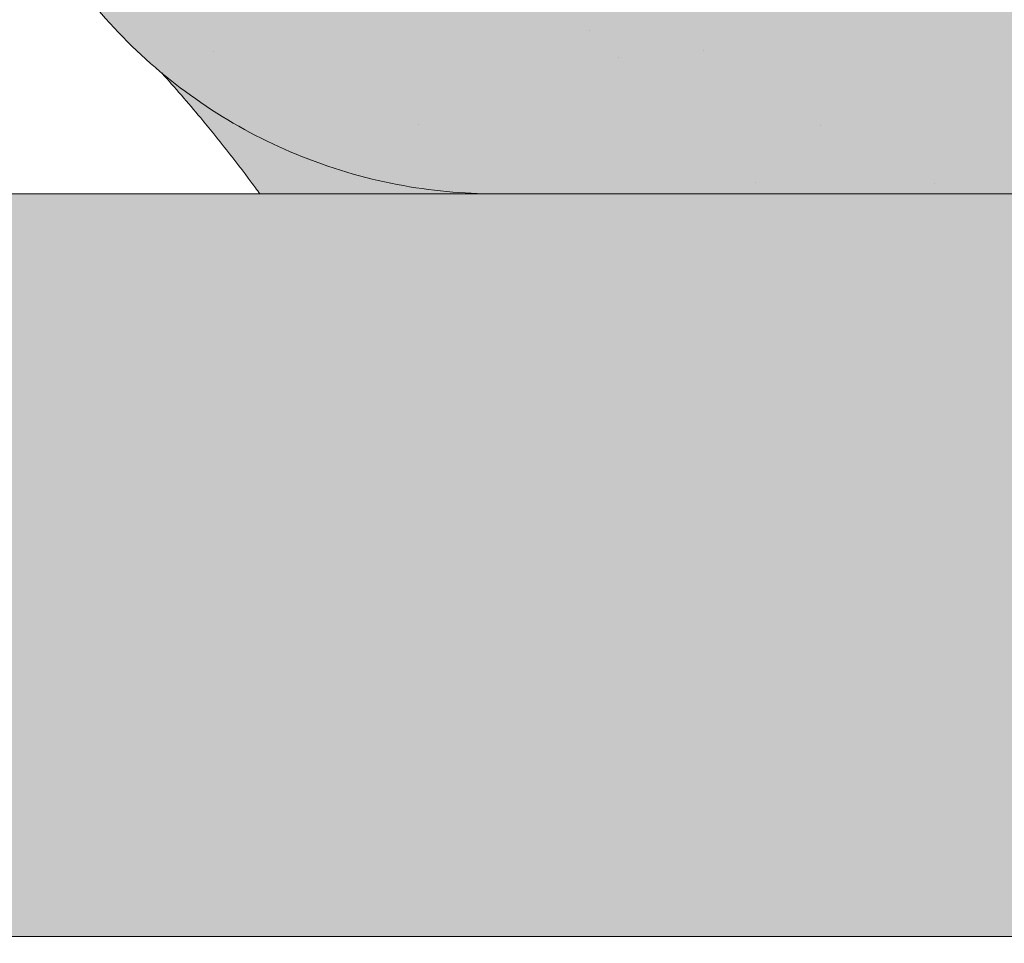
# Paper-space layout 'Elrendezés1' of a CAD drawing. Units: metres. Extents: x 4 to 284, y 7 to 197.
# Drawn here: x 104 to 108, y 123 to 127 of the extents above; entities that cross this region are included whole.
import ezdxf

# ---------------------------------------------------------------- set-up
doc = ezdxf.new("R2010")
doc.units = ezdxf.units.M
doc.header["$LTSCALE"] = 0.05
doc.layers.get('0').update_dxf_attribs({"linetype": 'CONTINUOUS'})

psp = doc.layouts.new('Elrendezés1')

# ---------------------------------------------------------------- hatches: boundary and pattern name
at = {"linetype": 'Continuous', "lineweight": 9, "true_color": 0x96363a}
h = psp.add_hatch(color=17, dxfattribs=at)
h.dxf.hatch_style = 1
edge = h.paths.add_edge_path()
edge.add_arc((114.7693209259262, 124.7546561663818), 5.999999999999999, 65.37568164782996, 118.1025924679735)
edge.add_line((111.9430101593976, 130.0472894855344), (112.4213988842573, 129.0224825593807))
edge.add_spline(control_points=[(112.4213988842573, 129.0224825593807), (112.4795611038205, 129.0561697448796), (112.5384824576147, 129.0886364269813), (113.0038142330516, 129.3322289237014), (113.4363829595993, 129.4834026498327), (113.8833464069743, 129.5702061276354)], knot_values=[-15.69253453403349, -15.69253453403349, -15.69253453403349, -15.69253453403349, -13.68421396672876, -13.68421396672876, -0.02458132438627735, -0.02458132438627735, -0.02458132438627735, -0.02458132438627735], degree=3, periodic=0)
edge.add_spline(control_points=[(113.8833499044117, 129.5702069428715), (113.8977346425951, 129.5730005351457), (113.9116326980218, 129.5778869758949), (113.937963899432, 129.5917417692838), (113.9501891466846, 129.6007509494239), (113.9743138108295, 129.6248951822291), (113.9850758734605, 129.6407900311758), (113.9925799919105, 129.6582628337742)], knot_values=[-1.488267199753839, -1.488267199753839, -1.488267199753839, -1.488267199753839, -1.048662407866291, -1.048662407866291, -0.5956537476369301, -0.5956537476369301, -0.02472435726163766, -0.02472435726163766, -0.02472435726163766, -0.02472435726163766], degree=3, periodic=0)
edge.add_spline(control_points=[(113.9925799919105, 129.6582628337741), (113.9925911744346, 129.6582906959404), (113.9926022729771, 129.6583183161799), (113.9926132870579, 129.6583456944388)], knot_values=[0.0009210007275756288, 0.0009210007275756288, 0.0009210007275756288, 0.0009210007275756288, 0.0009373830956224648, 0.0009373830956224648, 0.0009373830956224648, 0.0009373830956224648], degree=3, periodic=0)
edge.add_arc((114.1785807700356, 129.5846561663818), 0.2000000000000129, 90, 158.1202671134538, ccw=False)
edge.add_line((114.1785807700356, 129.7846561663818), (114.7569733876288, 129.7846561663818))
edge.add_arc((114.7569733876288, 129.5846561663818), 0.1999999999999976, 21.323686263495915, 90, ccw=False)
edge.add_arc((115.2693209259268, 129.7846561663818), 0.3500000000000004, 201.3236862634977, 338.6763137365074)
edge.add_arc((115.7816684642248, 129.5846561663818), 0.1999999999999975, 90, 158.676313736504, ccw=False)
edge.add_line((115.7816684642248, 129.7846561663818), (116.2298508720889, 129.7846561663818))
edge.add_arc((116.2298508720889, 129.5846561663818), 0.199999999999997, 29.999999999998693, 90, ccw=False)
edge.add_line((116.4030559528458, 129.6846561663818), (116.5040922499539, 129.5096561663819))
edge.add_arc((116.5906947903323, 129.5596561663818), 0.1000000000000082, 209.9999999999896, 270)
edge.add_line((116.5906947903323, 129.4596561663818), (116.9131414735323, 129.4596561663818))
edge.add_arc((116.9131414735323, 129.6596561663818), 0.1999999999999957, 270, 279.2500000000065)
edge.add_line((116.9452899866531, 129.4622568930698), (117.2693209259268, 129.5150286825906))
edge.add_line((117.2693209259268, 129.5150286825906), (117.2693209259268, 130.2090122236994))
edge = h.paths.add_edge_path()
edge.add_arc((114.7693209259262, 124.7546561663818), 6.000000000000002, 118.1025924679736, 132.6351756107996)
edge.add_line((110.7053543998639, 129.1687445292315), (111.5216925701067, 128.3524063589887))
edge.add_spline(control_points=[(111.5216925241395, 128.3524063156067), (111.5579172873858, 128.3873221707809), (111.6409440909933, 128.4640364464478), (111.7365355256745, 128.5439345207868), (111.795369293319, 128.5891282568069), (111.8044887774613, 128.5961334780509)], knot_values=[1.275502991092437, 1.275502991092437, 1.275502991092437, 1.275502991092437, 1.426423815521393, 1.614489082938472, 1.648987382080998, 1.648987382080998, 1.648987382080998, 1.648987382080998], degree=3, periodic=0)
edge.add_spline(control_points=[(111.8045036485124, 128.5961382609971), (111.9984110497377, 128.7544307656455), (112.2046327981753, 128.8969330290059), (112.4213988842573, 129.0224825593807)], knot_values=[-23.17738968987344, -23.17738968987344, -23.17738968987344, -23.17738968987344, -15.69253453403339, -15.69253453403339, -15.69253453403339, -15.69253453403339], degree=3, periodic=0)
edge.add_line((112.4213988842573, 129.0224825593807), (111.9430101593976, 130.0472894855344))
edge = h.paths.add_edge_path()
edge.add_spline(control_points=[(110.81244693925, 127.3028761317148), (110.8195563332333, 127.3196541162286), (110.8771471401452, 127.4555669195943), (111.0011290085465, 127.7041410988969), (111.2001623952953, 128.0026267509094), (111.3684075760374, 128.1981797263574), (111.4720453926698, 128.3039763874293), (111.5072256278762, 128.3384621516806), (111.5216925696361, 128.3524063594593)], knot_values=[0, 0, 0, 0, 0.05466790102006185, 0.4428462593741844, 0.8312183249762315, 1.12772872119563, 1.215230396999801, 1.275503054275563, 1.275503054275563, 1.275503054275563, 1.275503054275563], degree=3, periodic=0)
edge.add_line((111.5216925696361, 128.3524063594593), (110.7053543998639, 129.1687445292315))
edge.add_arc((114.7693209259262, 124.7546561663818), 6.000000000000002, 132.6351756107993, 141.8752832014142)
edge.add_line((110.0493083302919, 128.4589079257866), (110.6520791521574, 127.0060888019962))
edge.add_spline(control_points=[(110.6520791521574, 127.0060888019962), (110.7045487621896, 127.0869550470877), (110.7496875682905, 127.1687002894323), (110.7978300454564, 127.2701708764762), (110.8054470360972, 127.2869932490755), (110.81244693925, 127.3028761317148)], knot_values=[-18.0461156732762, -18.0461156732762, -18.0461156732762, -18.0461156732762, -14.74588683792527, -14.74588683792527, -13.91697032811712, -13.91697032811712, -13.91697032811712, -13.91697032811712], degree=3, periodic=0)
edge = h.paths.add_edge_path()
edge.add_arc((114.7693209259261, 124.7546561663817), 5.999999999999999, 141.8752832014134, 152.9643082105878)
edge.add_arc((108.8905455432465, 127.7546561663817), 0.5999999999999925, 300.84502015583814, 332.96430821058976, ccw=False)
edge.add_line((109.1981761239033, 127.2395217898888), (110.177346435166, 126.4897698734005))
edge.add_spline(control_points=[(110.1773464351659, 126.4897698734004), (110.1979330753414, 126.5057400716919), (110.2184054392821, 126.5222360679578), (110.2387410180527, 126.5392714244697)], knot_values=[-25.54763406442284, -25.54763406442284, -25.54763406442284, -25.54763406442284, -24.72806262485541, -24.72806262485541, -24.72806262485541, -24.72806262485541], degree=3, periodic=0)
edge.add_spline(control_points=[(110.2387410180527, 126.5392714244697), (110.2586176560925, 126.555922320866), (110.2783636133281, 126.5730885072652), (110.4418037148033, 126.720679311692), (110.5585804675103, 126.8619884829018), (110.6520791521575, 127.0060888019963)], knot_values=[-24.72806262485541, -24.72806262485541, -24.72806262485541, -24.72806262485541, -23.92698757132807, -23.92698757132807, -18.0461156732762, -18.0461156732762, -18.0461156732762, -18.0461156732762], degree=3, periodic=0)
edge.add_line((110.6520791521574, 127.0060888019962), (110.0493083302919, 128.4589079257866))
edge = h.paths.add_edge_path()
edge.add_arc((108.8905455432465, 127.7546561663817), 0.5999999999999925, 270.0000000000013, 300.84502015583814, ccw=False)
edge.add_line((108.8905455432465, 127.1546561663817), (105.6480963086058, 127.1546561663816))
edge.add_arc((105.6480963086058, 127.7546561663816), 0.5999999999999762, 207.0356917894108, 269.99999999999727, ccw=False)
edge.add_arc((99.76932092592622, 124.7546561663816), 6.000000000000001, 27.03569178941289, 33.36784774882636)
edge.add_line((104.7802607720883, 128.0547291743839), (103.8269255306832, 127.1013939329788))
edge.add_spline(control_points=[(103.8269255306833, 127.1013939329788), (103.8507230193115, 127.0601668302028), (103.8759084457515, 127.01974813434), (103.9787168071285, 126.8665450439411), (104.065513847502, 126.7611664788021), (104.357891304792, 126.4693571687122), (104.5892934875419, 126.3149198640708), (105.1167228091086, 126.0964955752494), (105.3924219925415, 126.0494239403614), (105.6480963547604, 126.0493114037625)], knot_values=[-19.66275132521092, -19.66275132521092, -19.66275132521092, -19.66275132521092, -18.42560692391168, -18.42560692391168, -14.86426609324477, -14.86426609324477, -7.670231609570037, -7.670231609570037, 0, 0, 0, 0], degree=3, periodic=0)
edge.add_spline(control_points=[(105.6480963550407, 126.0493114037625), (106.1885045604804, 126.0493086960481), (106.7289127659343, 126.0493116502851), (107.2694389126849, 126.0493114037087), (107.2695568539884, 126.0493114036549), (107.2696747952919, 126.0493114036013)], knot_values=[-32.42449232682407, -32.42449232682407, -32.42449232682407, -32.42449232682407, -16.21224616341192, -16.21224616341192, -16.20870792430581, -16.20870792430581, -16.20870792430581, -16.20870792430581], degree=3, periodic=0)
edge.add_line((106.4588855751635, 126.0493104810574), (108.8904671795902, 126.0493105003884))
edge.add_spline(control_points=[(108.8905455877225, 126.0493114037625), (109.0542531266457, 126.0493177686148), (109.3283759012564, 126.0684119045913), (109.8182360121207, 126.2557956048763), (110.0019393250618, 126.3536968519542), (110.177346435166, 126.4897698734005)], knot_values=[-44.75706645690164, -44.75706645690164, -44.75706645690164, -44.75706645690164, -32.53073847161012, -32.53073847161012, -25.54763406442266, -25.54763406442266, -25.54763406442266, -25.54763406442266], degree=3, periodic=0)
edge.add_line((110.1773464351659, 126.4897698734005), (109.1981761239033, 127.2395217898888))
edge = h.paths.add_edge_path()
edge.add_line((96.59529739692621, 129.846372442585), (97.35373388702811, 128.980137786119))
edge.add_spline(control_points=[(97.35373388702811, 128.980137786119), (97.55214299120206, 129.099201609575), (97.75969826502995, 129.2037867340784), (98.58343809970975, 129.5445563319958), (99.19089699690716, 129.6463907186332), (100.3139239669978, 129.652262038393), (100.9273365424411, 129.5512625281857), (101.9678297114826, 129.1288933871094), (102.3703015611762, 128.8903695683489), (102.7305593114418, 128.5975048155667)], knot_values=[-63.77955733400563, -63.77955733400563, -63.77955733400563, -63.77955733400563, -57.02691415267222, -57.02691415267222, -37.94370466271152, -37.94370466271152, -18.34535183225702, -18.34535183225702, -4.370296713420505, -4.370296713420505, -4.370296713420505, -4.370296713420505], degree=3, periodic=0)
edge.add_spline(control_points=[(102.7305592286523, 128.5975048091659), (102.7973277609991, 128.5443421890834), (102.9298526755537, 128.4388228458194), (103.1278011633402, 128.247293085172), (103.3384490697405, 128.0069330730817), (103.5533521167704, 127.6865635466959), (103.6668650849452, 127.4321917571478), (103.7275413471574, 127.2962220115748)], knot_values=[0, 0, 0, 0, 0.2559187623123783, 0.5079580292735819, 0.8251280935235936, 1.213502799482211, 1.659501940910928, 1.659501940910928, 1.659501940910928, 1.659501940910928], degree=3, periodic=0)
edge.add_spline(control_points=[(103.7275414378893, 127.2962220119778), (103.7572485315845, 127.2296483921982), (103.790457336345, 127.1645719438825), (103.8269255306832, 127.1013939329788)], knot_values=[-21.55859937690325, -21.55859937690325, -21.55859937690325, -21.55859937690325, -19.66275132521092, -19.66275132521092, -19.66275132521092, -19.66275132521092], degree=3, periodic=0)
edge.add_line((103.8269255306832, 127.1013939329788), (104.7802607720883, 128.0547291743839))
edge.add_arc((99.76932092592622, 124.7546561663816), 6.000000000000001, 33.36784774882636, 121.9381784927347)
edge = h.paths.add_edge_path()
edge.add_spline(control_points=[(95.81110050469348, 127.2962220115748), (95.87177676690564, 127.4321917571478), (95.98528973508057, 127.6865635466959), (96.2001927821104, 128.0069330730817), (96.41084068851075, 128.247293085172), (96.60878917629722, 128.4388228458194), (96.74131409085179, 128.5443421890834), (96.80808262319866, 128.5975048091659)], knot_values=[0, 0, 0, 0, 0.4459991414287297, 0.8343738473873867, 1.151543911637398, 1.403583178598532, 1.659501940910979, 1.659501940910979, 1.659501940910979, 1.659501940910979], degree=3, periodic=0)
edge.add_spline(control_points=[(96.80808262319866, 128.5975048091659), (96.98068128796479, 128.7378156428206), (97.16298060853106, 128.8656681665458), (97.35373388702814, 128.9801377861189)], knot_values=[-70.2716426177086, -70.2716426177086, -70.2716426177086, -70.2716426177086, -63.77955733400536, -63.77955733400536, -63.77955733400536, -63.77955733400536], degree=3, periodic=0)
edge.add_line((97.35373388702814, 128.9801377861189), (96.59529739692621, 129.846372442585))
edge.add_arc((99.7693209259262, 124.7546561663816), 6.000000000000002, 121.9381784927345, 152.9643082105887)
edge.add_arc((93.89054554324653, 127.7546561663815), 0.5999999999999925, 322.6628437801483, 332.96430821058914, ccw=False)
edge.add_line((94.3675937419197, 127.3907536847429), (95.22823278592372, 126.5301146407389))
edge.add_spline(control_points=[(95.22823278592375, 126.530114640739), (95.2706011747483, 126.5650605159313), (95.31168734532122, 126.6017336228018), (95.42558515525889, 126.7117186340242), (95.49041651390175, 126.7847798774334), (95.5470730882684, 126.8572262495836)], knot_values=[-7.038921197829809, -7.038921197829809, -7.038921197829809, -7.038921197829809, -6.667904079739664, -6.667904079739664, -5.974778498346688, -5.974778498346688, -5.974778498346688, -5.974778498346688], degree=3, periodic=0)
edge.add_spline(control_points=[(95.5470730882684, 126.8572262495836), (95.6690397260333, 127.0131841508192), (95.7531221934938, 127.1662925716651), (95.81110050469351, 127.2962220115747)], knot_values=[-5.974778498346688, -5.974778498346688, -5.974778498346688, -5.974778498346688, -4.482662223115903, -4.482662223115903, -4.482662223115903, -4.482662223115903], degree=3, periodic=0)
edge = h.paths.add_edge_path()
edge.add_arc((90.64809628477559, 127.7546561663815), 0.5999999999999901, 207.0356917894132, 253.2955505444021, ccw=False)
edge.add_arc((84.76932090209593, 124.7546561663816), 5.999999999999998, 27.03569178941107, 33.86993923386584)
edge.add_line((89.75114968426192, 128.0985135175828), (88.94225792303334, 126.9228937837459))
edge.add_spline(control_points=[(88.94225792303331, 126.9228937837459), (88.95796536651406, 126.9010989855993), (88.97439133624624, 126.8791908773605), (88.9915687397538, 126.8572262495835)], knot_values=[-5.974778498346927, -5.974778498346927, -5.974778498346927, -5.974778498346927, -5.764633463528344, -5.764633463528344, -5.764633463528344, -5.764633463528344], degree=3, periodic=0)
edge.add_spline(control_points=[(88.9915687397538, 126.8572262495835), (89.04822531412046, 126.7847798774333), (89.11305667276332, 126.7117186340242), (89.38654397471129, 126.4476266028394), (89.62048558623849, 126.2973268113011), (90.08698927625818, 126.1132066604974), (90.28044878731356, 126.0760207697999), (90.43591203073655, 126.0601626602715)], knot_values=[-10.05030246864284, -10.05030246864284, -10.05030246864284, -10.05030246864284, -9.357176887250098, -9.357176887250098, -7.495121504860558, -7.495121504860558, -5.974778498346927, -5.974778498346927, -5.974778498346927, -5.974778498346927], degree=3, periodic=0)
edge.add_line((90.4359120307603, 126.0601626602688), (90.4756353440392, 127.1799760606528))
edge = h.paths.add_edge_path()
edge.add_arc((93.89054554324653, 127.7546561663815), 0.5999999999999925, 270, 322.6628437801483, ccw=False)
edge.add_line((93.89054554324653, 127.1546561663815), (90.64809628477562, 127.1546561663815))
edge.add_arc((90.64809628477562, 127.7546561663815), 0.5999999999999901, 253.2955505443995, 270, ccw=False)
edge.add_line((90.4756353440392, 127.1799760606528), (90.43591203076033, 126.0601626602694))
edge.add_spline(control_points=[(90.43591203073655, 126.0601626602715), (90.51843014669805, 126.0517453566557), (90.59024332611858, 126.0493368680683), (90.64809623945868, 126.0493114037627)], knot_values=[-10.8572831912271, -10.8572831912271, -10.8572831912271, -10.8572831912271, -10.05030246864285, -10.05030246864285, -10.05030246864285, -10.05030246864285], degree=3, periodic=0)
edge.add_spline(control_points=[(90.64809635483567, 126.0493114037625), (91.08413111064556, 126.0493217793239), (92.16133143548382, 126.0493111829675), (92.8097949662596, 126.0493125076006), (93.35017027699865, 126.0493086468206), (93.8905455877225, 126.0493114037625)], knot_values=[-19.45390592331487, -19.45390592331487, -19.45390592331487, -19.45390592331487, -16.21125932192649, -16.21125932192649, 0, 0, 0, 0], degree=3, periodic=0)
edge.add_spline(control_points=[(93.89054558856347, 126.0493114037627), (94.05739276873237, 126.0493848425464), (94.34035298217589, 126.0692788331825), (94.86698519841474, 126.2771305718641), (95.05796331356274, 126.3896746595344), (95.2282327859237, 126.530114640739)], knot_values=[-10.8572831912271, -10.8572831912271, -10.8572831912271, -10.8572831912271, -8.529959462129204, -8.529959462129204, -7.038921197829809, -7.038921197829809, -7.038921197829809, -7.038921197829809], degree=3, periodic=0)
edge.add_line((95.22823278592367, 126.530114640739), (94.3675937419197, 127.3907536847429))
edge = h.paths.add_edge_path()
edge.add_spline(control_points=[(84.63914795787392, 129.6475366159843), (84.69100325411608, 129.648981351113), (84.7425359435696, 129.6495548233207), (85.347744831115, 129.6463907186332), (85.9552037283124, 129.5445563319958), (86.98593457375404, 129.1181574606839), (87.37843467959684, 128.8837578097425), (87.73055920482349, 128.5975048091659)], knot_values=[-70.2716426177086, -70.2716426177086, -70.2716426177086, -70.2716426177086, -68.50902567255969, -68.50902567255969, -49.42581618259899, -49.42581618259899, -36.18108771756262, -36.18108771756262, -36.18108771756262, -36.18108771756262], degree=3, periodic=0)
edge.add_spline(control_points=[(87.73055920482349, 128.5975048091659), (87.79732773717029, 128.5443421890834), (87.929852651725, 128.4388228458195), (88.12780113951132, 128.2472930851719), (88.33844904591177, 128.0069330730818), (88.55335209294152, 127.6865635466958), (88.66686506111654, 127.4321917571478), (88.72754132332867, 127.2962220115748)], knot_values=[0, 0, 0, 0, 0.2559187623124002, 0.5079580292735629, 0.8251280935235933, 1.213502799482223, 1.659501940910952, 1.659501940910952, 1.659501940910952, 1.659501940910952], degree=3, periodic=0)
edge.add_spline(control_points=[(88.72754132332864, 127.2962220115747), (88.77735414874951, 127.1845914315643), (88.84643605020113, 127.0558510265316), (88.94225792303331, 126.922893783746)], knot_values=[-5.764633463528287, -5.764633463528287, -5.764633463528287, -5.764633463528287, -4.482662223115903, -4.482662223115903, -4.482662223115903, -4.482662223115903], degree=3, periodic=0)
edge.add_line((88.94225792303334, 126.9228937837459), (89.75114968426192, 128.0985135175828))
edge.add_arc((84.76932090209593, 124.7546561663816), 5.999999999999999, 33.86993923386584, 124.2886337256759)
edge.add_line((81.38914795787386, 129.7119165859227), (81.38914795787386, 118.5710858248239))
edge.add_line((81.38914795787386, 118.5710858248239), (84.63914795787386, 118.5710858248239))
edge.add_line((84.63914795787386, 118.5710858248239), (84.63914795787392, 129.6475366159843))
at = {"linetype": 'Continuous', "lineweight": 9}
h = psp.add_hatch(dxfattribs=at)
h.set_pattern_fill('AR-SAND', color=256, scale=0.025)
h.set_pattern_definition([(37.50000000000001, (234.8783977509205, 16.27313527318117), (-0.04000078239960114, 1.223533093323356), [0, -0.9652000000000002, 0, -1.0795, 0, -1.031875]), (7.499999999999999, (234.8783977509205, 16.27313527318117), (1.123808207845007, 1.792062751420886), [0, -0.5207, 0, -0.8699500000000001, 0, -0.333375]), (327.5, (234.0973477509205, 16.27313527318117), (1.977480925603645, 0.003592961696364405), [0, -0.3175, 0, -1.143, 0, -1.49225]), (317.5, (234.0973477509205, 16.27313527318117), (1.908891131180743, 0.5573233081430408), [0, -0.15875, 0, -0.7493, 0, -0.8572500000000001])])
edge = h.paths.add_edge_path()
edge.add_arc((114.7693209259262, 124.7546561663818), 5.999999999999999, 65.37568164782996, 118.1025924679735)
edge.add_line((111.9430101593976, 130.0472894855344), (112.4213988842573, 129.0224825593807))
edge.add_spline(control_points=[(112.4213988842573, 129.0224825593807), (112.4795611038205, 129.0561697448796), (112.5384824576147, 129.0886364269813), (113.0038142330516, 129.3322289237014), (113.4363829595993, 129.4834026498327), (113.8833464069743, 129.5702061276354)], knot_values=[-15.69253453403349, -15.69253453403349, -15.69253453403349, -15.69253453403349, -13.68421396672876, -13.68421396672876, -0.02458132438627735, -0.02458132438627735, -0.02458132438627735, -0.02458132438627735], degree=3, periodic=0)
edge.add_spline(control_points=[(113.8833499044117, 129.5702069428715), (113.8977346425951, 129.5730005351457), (113.9116326980218, 129.5778869758949), (113.937963899432, 129.5917417692838), (113.9501891466846, 129.6007509494239), (113.9743138108295, 129.6248951822291), (113.9850758734605, 129.6407900311758), (113.9925799919105, 129.6582628337742)], knot_values=[-1.488267199753839, -1.488267199753839, -1.488267199753839, -1.488267199753839, -1.048662407866291, -1.048662407866291, -0.5956537476369301, -0.5956537476369301, -0.02472435726163766, -0.02472435726163766, -0.02472435726163766, -0.02472435726163766], degree=3, periodic=0)
edge.add_spline(control_points=[(113.9925799919105, 129.6582628337741), (113.9925911744346, 129.6582906959404), (113.9926022729771, 129.6583183161799), (113.9926132870579, 129.6583456944388)], knot_values=[0.0009210007275756288, 0.0009210007275756288, 0.0009210007275756288, 0.0009210007275756288, 0.0009373830956224648, 0.0009373830956224648, 0.0009373830956224648, 0.0009373830956224648], degree=3, periodic=0)
edge.add_arc((114.1785807700356, 129.5846561663818), 0.2000000000000129, 90, 158.1202671134538, ccw=False)
edge.add_line((114.1785807700356, 129.7846561663818), (114.7569733876288, 129.7846561663818))
edge.add_arc((114.7569733876288, 129.5846561663818), 0.1999999999999976, 21.323686263495915, 90, ccw=False)
edge.add_arc((115.2693209259268, 129.7846561663818), 0.3500000000000004, 201.3236862634977, 338.6763137365074)
edge.add_arc((115.7816684642248, 129.5846561663818), 0.1999999999999975, 90, 158.676313736504, ccw=False)
edge.add_line((115.7816684642248, 129.7846561663818), (116.2298508720889, 129.7846561663818))
edge.add_arc((116.2298508720889, 129.5846561663818), 0.199999999999997, 29.999999999998693, 90, ccw=False)
edge.add_line((116.4030559528458, 129.6846561663818), (116.5040922499539, 129.5096561663819))
edge.add_arc((116.5906947903323, 129.5596561663818), 0.1000000000000082, 209.9999999999896, 270)
edge.add_line((116.5906947903323, 129.4596561663818), (116.9131414735323, 129.4596561663818))
edge.add_arc((116.9131414735323, 129.6596561663818), 0.1999999999999957, 270, 279.2500000000065)
edge.add_line((116.9452899866531, 129.4622568930698), (117.2693209259268, 129.5150286825906))
edge.add_line((117.2693209259268, 129.5150286825906), (117.2693209259268, 130.2090122236994))
edge = h.paths.add_edge_path()
edge.add_arc((114.7693209259262, 124.7546561663818), 6.000000000000002, 118.1025924679736, 132.6351756107996)
edge.add_line((110.7053543998639, 129.1687445292315), (111.5216925701067, 128.3524063589887))
edge.add_spline(control_points=[(111.5216925241395, 128.3524063156067), (111.5579172873858, 128.3873221707809), (111.6409440909933, 128.4640364464478), (111.7365355256745, 128.5439345207868), (111.795369293319, 128.5891282568069), (111.8044887774613, 128.5961334780509)], knot_values=[1.275502991092437, 1.275502991092437, 1.275502991092437, 1.275502991092437, 1.426423815521393, 1.614489082938472, 1.648987382080998, 1.648987382080998, 1.648987382080998, 1.648987382080998], degree=3, periodic=0)
edge.add_spline(control_points=[(111.8045036485124, 128.5961382609971), (111.9984110497377, 128.7544307656455), (112.2046327981753, 128.8969330290059), (112.4213988842573, 129.0224825593807)], knot_values=[-23.17738968987344, -23.17738968987344, -23.17738968987344, -23.17738968987344, -15.69253453403339, -15.69253453403339, -15.69253453403339, -15.69253453403339], degree=3, periodic=0)
edge.add_line((112.4213988842573, 129.0224825593807), (111.9430101593976, 130.0472894855344))
edge = h.paths.add_edge_path()
edge.add_spline(control_points=[(110.81244693925, 127.3028761317148), (110.8195563332333, 127.3196541162286), (110.8771471401452, 127.4555669195943), (111.0011290085465, 127.7041410988969), (111.2001623952953, 128.0026267509094), (111.3684075760374, 128.1981797263574), (111.4720453926698, 128.3039763874293), (111.5072256278762, 128.3384621516806), (111.5216925696361, 128.3524063594593)], knot_values=[0, 0, 0, 0, 0.05466790102006185, 0.4428462593741844, 0.8312183249762315, 1.12772872119563, 1.215230396999801, 1.275503054275563, 1.275503054275563, 1.275503054275563, 1.275503054275563], degree=3, periodic=0)
edge.add_line((111.5216925696361, 128.3524063594593), (110.7053543998639, 129.1687445292315))
edge.add_arc((114.7693209259262, 124.7546561663818), 6.000000000000002, 132.6351756107993, 141.8752832014142)
edge.add_line((110.0493083302919, 128.4589079257866), (110.6520791521574, 127.0060888019962))
edge.add_spline(control_points=[(110.6520791521574, 127.0060888019962), (110.7045487621896, 127.0869550470877), (110.7496875682905, 127.1687002894323), (110.7978300454564, 127.2701708764762), (110.8054470360972, 127.2869932490755), (110.81244693925, 127.3028761317148)], knot_values=[-18.0461156732762, -18.0461156732762, -18.0461156732762, -18.0461156732762, -14.74588683792527, -14.74588683792527, -13.91697032811712, -13.91697032811712, -13.91697032811712, -13.91697032811712], degree=3, periodic=0)
edge = h.paths.add_edge_path()
edge.add_arc((114.7693209259261, 124.7546561663817), 5.999999999999999, 141.8752832014134, 152.9643082105878)
edge.add_arc((108.8905455432465, 127.7546561663817), 0.5999999999999925, 300.84502015583814, 332.96430821058976, ccw=False)
edge.add_line((109.1981761239033, 127.2395217898888), (110.177346435166, 126.4897698734005))
edge.add_spline(control_points=[(110.1773464351659, 126.4897698734004), (110.1979330753414, 126.5057400716919), (110.2184054392821, 126.5222360679578), (110.2387410180527, 126.5392714244697)], knot_values=[-25.54763406442284, -25.54763406442284, -25.54763406442284, -25.54763406442284, -24.72806262485541, -24.72806262485541, -24.72806262485541, -24.72806262485541], degree=3, periodic=0)
edge.add_spline(control_points=[(110.2387410180527, 126.5392714244697), (110.2586176560925, 126.555922320866), (110.2783636133281, 126.5730885072652), (110.4418037148033, 126.720679311692), (110.5585804675103, 126.8619884829018), (110.6520791521575, 127.0060888019963)], knot_values=[-24.72806262485541, -24.72806262485541, -24.72806262485541, -24.72806262485541, -23.92698757132807, -23.92698757132807, -18.0461156732762, -18.0461156732762, -18.0461156732762, -18.0461156732762], degree=3, periodic=0)
edge.add_line((110.6520791521574, 127.0060888019962), (110.0493083302919, 128.4589079257866))
edge = h.paths.add_edge_path()
edge.add_arc((108.8905455432465, 127.7546561663817), 0.5999999999999925, 270.0000000000013, 300.84502015583814, ccw=False)
edge.add_line((108.8905455432465, 127.1546561663817), (105.6480963086058, 127.1546561663816))
edge.add_arc((105.6480963086058, 127.7546561663816), 0.5999999999999762, 207.0356917894108, 269.99999999999727, ccw=False)
edge.add_arc((99.76932092592622, 124.7546561663816), 6.000000000000001, 27.03569178941289, 33.36784774882636)
edge.add_line((104.7802607720883, 128.0547291743839), (103.8269255306832, 127.1013939329788))
edge.add_spline(control_points=[(103.8269255306833, 127.1013939329788), (103.8507230193115, 127.0601668302028), (103.8759084457515, 127.01974813434), (103.9787168071285, 126.8665450439411), (104.065513847502, 126.7611664788021), (104.357891304792, 126.4693571687122), (104.5892934875419, 126.3149198640708), (105.1167228091086, 126.0964955752494), (105.3924219925415, 126.0494239403614), (105.6480963547604, 126.0493114037625)], knot_values=[-19.66275132521092, -19.66275132521092, -19.66275132521092, -19.66275132521092, -18.42560692391168, -18.42560692391168, -14.86426609324477, -14.86426609324477, -7.670231609570037, -7.670231609570037, 0, 0, 0, 0], degree=3, periodic=0)
edge.add_spline(control_points=[(105.6480963550407, 126.0493114037625), (106.1885045604804, 126.0493086960481), (106.7289127659343, 126.0493116502851), (107.2694389126849, 126.0493114037087), (107.2695568539884, 126.0493114036549), (107.2696747952919, 126.0493114036013)], knot_values=[-32.42449232682407, -32.42449232682407, -32.42449232682407, -32.42449232682407, -16.21224616341192, -16.21224616341192, -16.20870792430581, -16.20870792430581, -16.20870792430581, -16.20870792430581], degree=3, periodic=0)
edge.add_line((106.4588855751635, 126.0493104810574), (108.8904671795902, 126.0493105003884))
edge.add_spline(control_points=[(108.8905455877225, 126.0493114037625), (109.0542531266457, 126.0493177686148), (109.3283759012564, 126.0684119045913), (109.8182360121207, 126.2557956048763), (110.0019393250618, 126.3536968519542), (110.177346435166, 126.4897698734005)], knot_values=[-44.75706645690164, -44.75706645690164, -44.75706645690164, -44.75706645690164, -32.53073847161012, -32.53073847161012, -25.54763406442266, -25.54763406442266, -25.54763406442266, -25.54763406442266], degree=3, periodic=0)
edge.add_line((110.1773464351659, 126.4897698734005), (109.1981761239033, 127.2395217898888))
edge = h.paths.add_edge_path()
edge.add_line((96.59529739692621, 129.846372442585), (97.35373388702811, 128.980137786119))
edge.add_spline(control_points=[(97.35373388702811, 128.980137786119), (97.55214299120206, 129.099201609575), (97.75969826502995, 129.2037867340784), (98.58343809970975, 129.5445563319958), (99.19089699690716, 129.6463907186332), (100.3139239669978, 129.652262038393), (100.9273365424411, 129.5512625281857), (101.9678297114826, 129.1288933871094), (102.3703015611762, 128.8903695683489), (102.7305593114418, 128.5975048155667)], knot_values=[-63.77955733400563, -63.77955733400563, -63.77955733400563, -63.77955733400563, -57.02691415267222, -57.02691415267222, -37.94370466271152, -37.94370466271152, -18.34535183225702, -18.34535183225702, -4.370296713420505, -4.370296713420505, -4.370296713420505, -4.370296713420505], degree=3, periodic=0)
edge.add_spline(control_points=[(102.7305592286523, 128.5975048091659), (102.7973277609991, 128.5443421890834), (102.9298526755537, 128.4388228458194), (103.1278011633402, 128.247293085172), (103.3384490697405, 128.0069330730817), (103.5533521167704, 127.6865635466959), (103.6668650849452, 127.4321917571478), (103.7275413471574, 127.2962220115748)], knot_values=[0, 0, 0, 0, 0.2559187623123783, 0.5079580292735819, 0.8251280935235936, 1.213502799482211, 1.659501940910928, 1.659501940910928, 1.659501940910928, 1.659501940910928], degree=3, periodic=0)
edge.add_spline(control_points=[(103.7275414378893, 127.2962220119778), (103.7572485315845, 127.2296483921982), (103.790457336345, 127.1645719438825), (103.8269255306832, 127.1013939329788)], knot_values=[-21.55859937690325, -21.55859937690325, -21.55859937690325, -21.55859937690325, -19.66275132521092, -19.66275132521092, -19.66275132521092, -19.66275132521092], degree=3, periodic=0)
edge.add_line((103.8269255306832, 127.1013939329788), (104.7802607720883, 128.0547291743839))
edge.add_arc((99.76932092592622, 124.7546561663816), 6.000000000000001, 33.36784774882636, 121.9381784927347)
edge = h.paths.add_edge_path()
edge.add_spline(control_points=[(95.81110050469348, 127.2962220115748), (95.87177676690564, 127.4321917571478), (95.98528973508057, 127.6865635466959), (96.2001927821104, 128.0069330730817), (96.41084068851075, 128.247293085172), (96.60878917629722, 128.4388228458194), (96.74131409085179, 128.5443421890834), (96.80808262319866, 128.5975048091659)], knot_values=[0, 0, 0, 0, 0.4459991414287297, 0.8343738473873867, 1.151543911637398, 1.403583178598532, 1.659501940910979, 1.659501940910979, 1.659501940910979, 1.659501940910979], degree=3, periodic=0)
edge.add_spline(control_points=[(96.80808262319866, 128.5975048091659), (96.98068128796479, 128.7378156428206), (97.16298060853106, 128.8656681665458), (97.35373388702814, 128.9801377861189)], knot_values=[-70.2716426177086, -70.2716426177086, -70.2716426177086, -70.2716426177086, -63.77955733400536, -63.77955733400536, -63.77955733400536, -63.77955733400536], degree=3, periodic=0)
edge.add_line((97.35373388702814, 128.9801377861189), (96.59529739692621, 129.846372442585))
edge.add_arc((99.7693209259262, 124.7546561663816), 6.000000000000002, 121.9381784927345, 152.9643082105887)
edge.add_arc((93.89054554324653, 127.7546561663815), 0.5999999999999925, 322.6628437801483, 332.96430821058914, ccw=False)
edge.add_line((94.3675937419197, 127.3907536847429), (95.22823278592372, 126.5301146407389))
edge.add_spline(control_points=[(95.22823278592375, 126.530114640739), (95.2706011747483, 126.5650605159313), (95.31168734532122, 126.6017336228018), (95.42558515525889, 126.7117186340242), (95.49041651390175, 126.7847798774334), (95.5470730882684, 126.8572262495836)], knot_values=[-7.038921197829809, -7.038921197829809, -7.038921197829809, -7.038921197829809, -6.667904079739664, -6.667904079739664, -5.974778498346688, -5.974778498346688, -5.974778498346688, -5.974778498346688], degree=3, periodic=0)
edge.add_spline(control_points=[(95.5470730882684, 126.8572262495836), (95.6690397260333, 127.0131841508192), (95.7531221934938, 127.1662925716651), (95.81110050469351, 127.2962220115747)], knot_values=[-5.974778498346688, -5.974778498346688, -5.974778498346688, -5.974778498346688, -4.482662223115903, -4.482662223115903, -4.482662223115903, -4.482662223115903], degree=3, periodic=0)
edge = h.paths.add_edge_path()
edge.add_arc((90.64809628477559, 127.7546561663815), 0.5999999999999901, 207.0356917894132, 253.2955505444021, ccw=False)
edge.add_arc((84.76932090209593, 124.7546561663816), 5.999999999999998, 27.03569178941107, 33.86993923386584)
edge.add_line((89.75114968426192, 128.0985135175828), (88.94225792303334, 126.9228937837459))
edge.add_spline(control_points=[(88.94225792303331, 126.9228937837459), (88.95796536651406, 126.9010989855993), (88.97439133624624, 126.8791908773605), (88.9915687397538, 126.8572262495835)], knot_values=[-5.974778498346927, -5.974778498346927, -5.974778498346927, -5.974778498346927, -5.764633463528344, -5.764633463528344, -5.764633463528344, -5.764633463528344], degree=3, periodic=0)
edge.add_spline(control_points=[(88.9915687397538, 126.8572262495835), (89.04822531412046, 126.7847798774333), (89.11305667276332, 126.7117186340242), (89.38654397471129, 126.4476266028394), (89.62048558623849, 126.2973268113011), (90.08698927625818, 126.1132066604974), (90.28044878731356, 126.0760207697999), (90.43591203073655, 126.0601626602715)], knot_values=[-10.05030246864284, -10.05030246864284, -10.05030246864284, -10.05030246864284, -9.357176887250098, -9.357176887250098, -7.495121504860558, -7.495121504860558, -5.974778498346927, -5.974778498346927, -5.974778498346927, -5.974778498346927], degree=3, periodic=0)
edge.add_line((90.4359120307603, 126.0601626602688), (90.4756353440392, 127.1799760606528))
edge = h.paths.add_edge_path()
edge.add_arc((93.89054554324653, 127.7546561663815), 0.5999999999999925, 270, 322.6628437801483, ccw=False)
edge.add_line((93.89054554324653, 127.1546561663815), (90.64809628477562, 127.1546561663815))
edge.add_arc((90.64809628477562, 127.7546561663815), 0.5999999999999901, 253.2955505443995, 270, ccw=False)
edge.add_line((90.4756353440392, 127.1799760606528), (90.43591203076033, 126.0601626602694))
edge.add_spline(control_points=[(90.43591203073655, 126.0601626602715), (90.51843014669805, 126.0517453566557), (90.59024332611858, 126.0493368680683), (90.64809623945868, 126.0493114037627)], knot_values=[-10.8572831912271, -10.8572831912271, -10.8572831912271, -10.8572831912271, -10.05030246864285, -10.05030246864285, -10.05030246864285, -10.05030246864285], degree=3, periodic=0)
edge.add_spline(control_points=[(90.64809635483567, 126.0493114037625), (91.08413111064556, 126.0493217793239), (92.16133143548382, 126.0493111829675), (92.8097949662596, 126.0493125076006), (93.35017027699865, 126.0493086468206), (93.8905455877225, 126.0493114037625)], knot_values=[-19.45390592331487, -19.45390592331487, -19.45390592331487, -19.45390592331487, -16.21125932192649, -16.21125932192649, 0, 0, 0, 0], degree=3, periodic=0)
edge.add_spline(control_points=[(93.89054558856347, 126.0493114037627), (94.05739276873237, 126.0493848425464), (94.34035298217589, 126.0692788331825), (94.86698519841474, 126.2771305718641), (95.05796331356274, 126.3896746595344), (95.2282327859237, 126.530114640739)], knot_values=[-10.8572831912271, -10.8572831912271, -10.8572831912271, -10.8572831912271, -8.529959462129204, -8.529959462129204, -7.038921197829809, -7.038921197829809, -7.038921197829809, -7.038921197829809], degree=3, periodic=0)
edge.add_line((95.22823278592367, 126.530114640739), (94.3675937419197, 127.3907536847429))
edge = h.paths.add_edge_path()
edge.add_spline(control_points=[(84.63914795787392, 129.6475366159843), (84.69100325411608, 129.648981351113), (84.7425359435696, 129.6495548233207), (85.347744831115, 129.6463907186332), (85.9552037283124, 129.5445563319958), (86.98593457375404, 129.1181574606839), (87.37843467959684, 128.8837578097425), (87.73055920482349, 128.5975048091659)], knot_values=[-70.2716426177086, -70.2716426177086, -70.2716426177086, -70.2716426177086, -68.50902567255969, -68.50902567255969, -49.42581618259899, -49.42581618259899, -36.18108771756262, -36.18108771756262, -36.18108771756262, -36.18108771756262], degree=3, periodic=0)
edge.add_spline(control_points=[(87.73055920482349, 128.5975048091659), (87.79732773717029, 128.5443421890834), (87.929852651725, 128.4388228458195), (88.12780113951132, 128.2472930851719), (88.33844904591177, 128.0069330730818), (88.55335209294152, 127.6865635466958), (88.66686506111654, 127.4321917571478), (88.72754132332867, 127.2962220115748)], knot_values=[0, 0, 0, 0, 0.2559187623124002, 0.5079580292735629, 0.8251280935235933, 1.213502799482223, 1.659501940910952, 1.659501940910952, 1.659501940910952, 1.659501940910952], degree=3, periodic=0)
edge.add_spline(control_points=[(88.72754132332864, 127.2962220115747), (88.77735414874951, 127.1845914315643), (88.84643605020113, 127.0558510265316), (88.94225792303331, 126.922893783746)], knot_values=[-5.764633463528287, -5.764633463528287, -5.764633463528287, -5.764633463528287, -4.482662223115903, -4.482662223115903, -4.482662223115903, -4.482662223115903], degree=3, periodic=0)
edge.add_line((88.94225792303334, 126.9228937837459), (89.75114968426192, 128.0985135175828))
edge.add_arc((84.76932090209593, 124.7546561663816), 5.999999999999999, 33.86993923386584, 124.2886337256759)
edge.add_line((81.38914795787386, 129.7119165859227), (81.38914795787386, 118.5710858248239))
edge.add_line((81.38914795787386, 118.5710858248239), (84.63914795787386, 118.5710858248239))
edge.add_line((84.63914795787386, 118.5710858248239), (84.63914795787392, 129.6475366159843))
at = {"linetype": 'Continuous', "lineweight": 9, "true_color": 0xe36466}
h = psp.add_hatch(color=13, dxfattribs=at)
h.dxf.hatch_style = 1
edge = h.paths.add_edge_path()
edge.add_spline(control_points=[(105.6480963547604, 126.0493114037625), (105.3924219925415, 126.0494239403614), (105.1167228091086, 126.0964955752494), (104.6598293565137, 126.2857088468092), (104.4875968188184, 126.3877283547002), (104.3323999087133, 126.512241986401)], knot_values=[-12.87639040517907, -12.87639040517907, -12.87639040517907, -12.87639040517907, -5.206158795609036, -5.206158795609036, 0, 0, 0, 0], degree=3, periodic=0)
edge.add_line((104.3323999087319, 126.5122419863867), (104.3262750415707, 126.5098048424562))
edge.add_spline(control_points=[(104.3262750415707, 126.5098048424562), (104.3712648086566, 126.4592449404409), (104.4154632164277, 126.4078786551291), (104.4588666433181, 126.3557023035721)], knot_values=[0, 0, 0, 0, 0.002025847638494579, 0.002025847638494579, 0.002025847638494579, 0.002025847638494579], degree=3, periodic=0)
edge.add_spline(control_points=[(104.4588671890543, 126.3557021297078), (104.5293581812462, 126.2709655140238), (104.5972608429207, 126.1846760639411), (104.662805731389, 126.0966070802054)], knot_values=[0.003878055009721729, 0.003878055009721729, 0.003878055009721729, 0.003878055009721729, 0.007335896726284679, 0.007335896726284679, 0.007335896726284679, 0.007335896726284679], degree=3, periodic=0)
edge.add_spline(control_points=[(104.662805731389, 126.0966070802054), (104.6744965714078, 126.0808987553684), (104.6861122453034, 126.0651339356011), (104.6976533386378, 126.0493114036011)], knot_values=[0.003261300976521503, 0.003261300976521503, 0.003261300976521503, 0.003261300976521503, 0.00387805500972173, 0.00387805500972173, 0.00387805500972173, 0.00387805500972173], degree=3, periodic=0)
edge.add_line((104.6976533386378, 126.0493114036011), (105.6480963634029, 126.0493114036011))
at = {"linetype": 'Continuous', "lineweight": 9, "true_color": 0xe2d5bb}
psp.add_hatch(color=254, dxfattribs=at).paths.add_polyline_path([(88.49646280980095, 126.0493114036011), (88.49646280980095, 123.0493114036014), (222.1829344192659, 123.0493114036011), (222.1829344192658, 126.049311403601)])

# ---------------------------------------------------------------- linework, layer by layer
at = {"linetype": 'Continuous', "lineweight": 9}
for p, q in [((88.49646280980095, 126.0493114036011), (222.1829344192658, 126.0493114036011)), ((88.49646280980096, 123.0493114036014), (222.1829344192658, 123.0493114036014))]:
    psp.add_line(p, q, dxfattribs=at)
at = {"color": 0, "linetype": 'Continuous', "lineweight": 18}
for points, knots in [([(103.7275414378893, 127.2962220119778), (103.7766340327648, 127.1862054691692), (103.8352895791317, 127.0802776069558), (103.9787168071285, 126.8665450439411), (104.065513847502, 126.7611664788021), (104.357891304792, 126.4693571687122), (104.5892934875419, 126.3149198640708), (105.1167228091086, 126.0964955752494), (105.3924219925415, 126.0494239403614), (105.6480963547604, 126.0493114037625)], [-21.55859937690325, -21.55859937690325, -21.55859937690325, -21.55859937690325, -18.42560692391168, -18.42560692391168, -14.86426609324477, -14.86426609324477, -7.670231609570037, -7.670231609570037, 0, 0, 0, 0]), ([(105.6480963550407, 126.0493114037625), (106.1885045604804, 126.0493086960481), (106.7289127659343, 126.0493116502851), (107.8097291768283, 126.0493111572398), (108.350137382276, 126.0493121833817), (108.8905455877225, 126.0493114037625)], [-32.42449232682407, -32.42449232682407, -32.42449232682407, -32.42449232682407, -16.21224616341192, -16.21224616341192, 0, 0, 0, 0])]:
    psp.add_open_spline(points, degree=3, knots=knots, dxfattribs=at)
at = {"color": 0, "linetype": 'Continuous', "lineweight": 9}
psp.add_open_spline([(104.4588666433181, 126.3557023035721), (104.407509594428, 126.4174399042593), (104.3550395106857, 126.4780433494148), (104.3014623917218, 126.5375187403582)], degree=3, dxfattribs=at)
psp.add_open_spline([(104.6976533386378, 126.0493114036011), (104.6861122453034, 126.0651339356011), (104.6744965714078, 126.0808987553684), (104.662805731389, 126.0966070802054), (104.5972608429207, 126.1846760639411), (104.5293581812462, 126.2709655140238), (104.4588671890543, 126.3557021297078)], degree=3, knots=[0.003261300976521503, 0.003261300976521503, 0.003261300976521503, 0.003261300976521503, 0.00387805500972173, 0.00387805500972173, 0.00387805500972173, 0.00733589672628468, 0.00733589672628468, 0.00733589672628468, 0.00733589672628468], dxfattribs=at)

doc.saveas('drawing.dxf')
